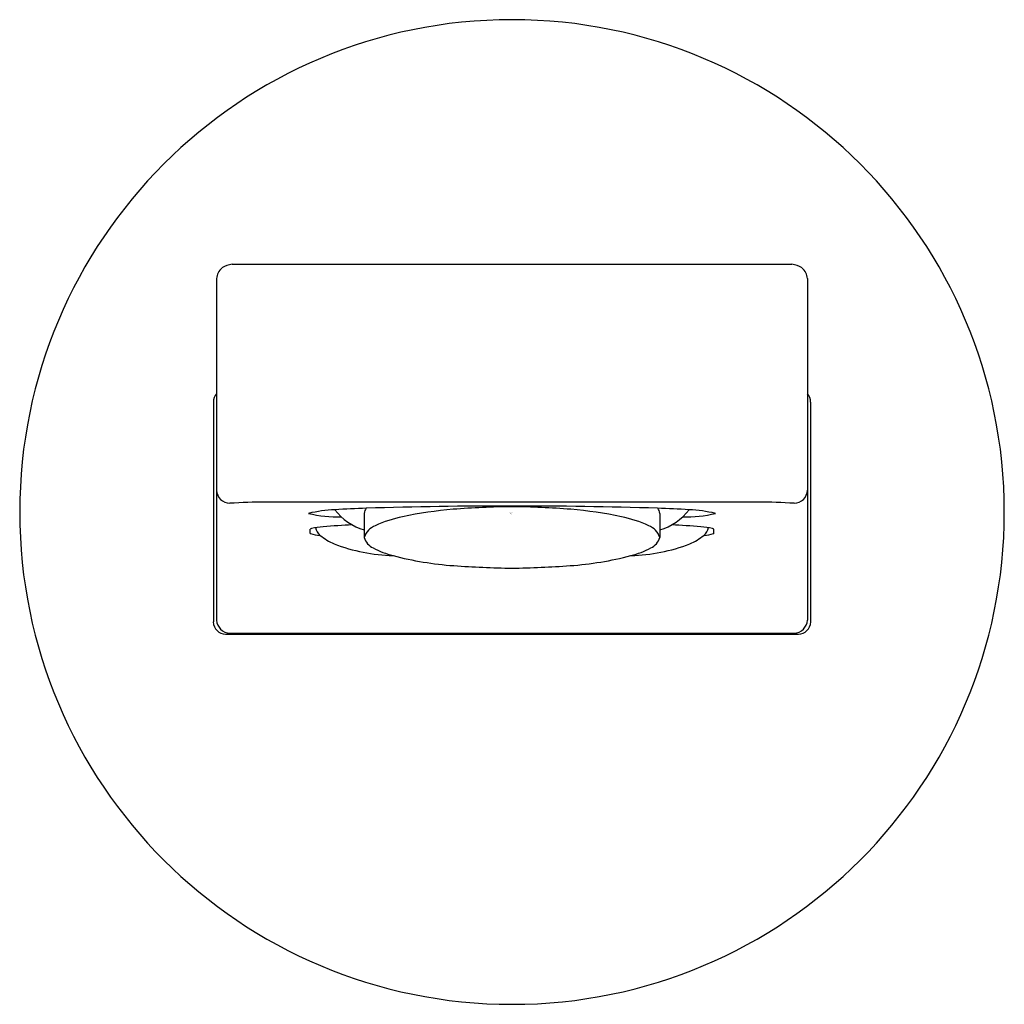
# Model space of a CAD drawing. Extents: x 4814.12 to 4816.48, y 246.63 to 248.99.
import ezdxf

# ---------------------------------------------------------------- set-up
doc = ezdxf.new("R2010")
doc.units = 0
doc.header["$LTSCALE"] = 0.64311
doc.layers.get('0').update_dxf_attribs({"color": 255, "linetype": 'CONTINUOUS'})
doc.layers.get('DEFPOINTS').update_dxf_attribs({"linetype": 'CONTINUOUS'})
doc.styles.get("Standard").update_dxf_attribs({"font": 'txt', "width": 0.8})

msp = doc.modelspace()

# ---------------------------------------------------------------- linework, layer by layer
for p, q in [((4814.627, 248.4031), (4815.9698, 248.4031)), ((4814.5897, 248.3686), (4814.5897, 247.5492)), ((4816.0071, 248.3686), (4816.0071, 247.5492)), ((4814.5819, 248.0724), (4814.5819, 247.5448)), ((4816.0149, 248.0724), (4816.0149, 247.5448)), ((4815.8889, 247.8326), (4814.7078, 247.8326)), ((4814.9441, 247.8054), (4814.9441, 247.7477)), ((4815.6527, 247.8054), (4815.6527, 247.7477)), ((4814.8141, 247.7577), (4814.8141, 247.7673)), ((4815.7826, 247.7577), (4815.7826, 247.7673)), ((4814.6114, 247.5153), (4815.9854, 247.5153)), ((4814.6212, 247.5176), (4815.9756, 247.5176))]:
    msp.add_line(p, q)
for centre, radius, start, end in [((4815.2984, 247.8086), 1.1811, 90, 270), ((4815.2984, 247.8086), 1.1811, 270, 90), ((4814.6263, 248.366), 0.0367, 130.2811, 176.023), ((4814.6352, 248.3438), 0.0599, 97.8293, 122.9557), ((4815.9616, 248.3438), 0.0599, 57.0443, 82.1707), ((4815.9705, 248.366), 0.0367, 3.977, 49.7189), ((4814.6173, 248.0701), 0.0355, 140.889, 176.2414), ((4815.9795, 248.0701), 0.0355, 3.7586, 39.111), ((4814.622, 247.8618), 0.0323, 181.4846, 268.5515), ((4815.9747, 247.8618), 0.0323, 271.4485, 358.5154), ((4814.732, 245.8987), 1.934, 90.7144, 93.2822), ((4815.2802, 237.3522), 10.4707, 89.90066, 91.8131), ((4815.3147, 245.8089), 2.0124, 90.4638, 94.4974), ((4815.3165, 237.3522), 10.4707, 88.1869, 90.09934), ((4815.2821, 245.8089), 2.0124, 85.5026, 89.5362), ((4815.8648, 245.8987), 1.934, 86.7178, 89.2856), ((4814.8885, 247.4738), 0.3406, 92.496, 103.2799), ((4814.8816, 248.0985), 0.3018, 256.326, 271.3863), ((4815.0459, 244.9925), 2.8268, 91.9654, 93.4929), ((4814.9773, 247.8903), 0.1287, 216.3369, 255.0095), ((4814.9636, 247.8046), 0.0196, 138.5505, 177.7487), ((4815.0993, 247.4951), 0.3087, 101.8166, 114.6757), ((4815.2372, 246.8625), 0.956, 94.8187, 102.1441), ((4815.3596, 246.8625), 0.956, 77.8559, 85.1813), ((4815.4975, 247.4951), 0.3087, 65.3243, 78.1834), ((4815.6332, 247.8046), 0.0196, 2.2513, 41.4495), ((4815.5509, 244.9925), 2.8268, 86.5071, 88.0346), ((4815.6194, 247.8903), 0.1287, 284.9905, 323.6631), ((4815.7152, 248.0985), 0.3018, 268.6137, 283.674), ((4815.7083, 247.4738), 0.3406, 76.7201, 87.504), ((4814.8611, 247.5623), 0.2115, 94.23, 101.9427), ((4814.9767, 246.2336), 1.5452, 92.279, 94.8695), ((4814.9851, 247.7352), 0.0429, 110.0438, 163.1824), ((4815.6117, 247.7352), 0.0429, 16.8176, 69.9562), ((4815.6201, 246.2336), 1.5452, 85.1305, 87.721), ((4815.7357, 247.5623), 0.2115, 78.0573, 85.77), ((4814.8188, 247.7633), 0.00614, 103.7287, 138.9822), ((4814.8156, 247.758), 0.00144, 191.8428, 253.7105), ((4814.8425, 247.8426), 0.0902, 252.3393, 267.0127), ((4814.8681, 247.782), 0.0424, 194.9749, 224.28), ((4814.9339, 247.8745), 0.1553, 231.7971, 246.376), ((4815.6629, 247.8745), 0.1553, 293.624, 308.2029), ((4815.7286, 247.782), 0.0424, 315.72, 345.0251), ((4815.7543, 247.8426), 0.0902, 272.9873, 287.6607), ((4815.778, 247.7633), 0.00614, 41.0178, 76.2713), ((4815.7812, 247.758), 0.00144, 286.2895, 348.1572), ((4815.025, 248.1323), 0.4285, 249.0252, 268.4086), ((4814.9813, 247.7576), 0.0386, 194.9976, 245.5979), ((4815.5718, 248.1323), 0.4285, 271.5914, 290.9748), ((4815.6155, 247.7576), 0.0386, 294.4021, 345.0024), ((4815.063, 247.9032), 0.2053, 241.6197, 255.9476), ((4815.2175, 248.4895), 0.8117, 255.413, 265.8521), ((4815.3792, 248.4895), 0.8117, 274.1479, 284.587), ((4815.5338, 247.9032), 0.2053, 284.0524, 298.3803), ((4815.3277, 250.0001), 2.3263, 265.8363, 269.2771), ((4815.269, 250.0001), 2.3263, 270.7229, 274.1637), ((4814.6123, 247.5458), 0.0305, 181.7842, 268.2158), ((4814.6229, 247.5508), 0.0332, 182.7882, 267.1712), ((4815.9739, 247.5508), 0.0332, 272.8288, 357.2118), ((4815.9845, 247.5458), 0.0305, 271.7842, 358.2158)]:
    msp.add_arc(centre, radius, start, end)

# ---------------------------------------------------------------- texts
at = {"layer": 'DEFPOINTS'}
for tag, p, s in [('TRADENAME', (4815.2923, 247.8051), 'COMPOSED'), ('MODELNUMBER', (4815.2923, 247.8068), 'K-124C36-SANA'), ('PRODUCT', (4815.2923, 247.8034), 'BATHROOM SINK FAUCET')]:
    msp.add_attdef(tag, p, s, height=0.001, dxfattribs=at)

doc.saveas('drawing.dxf')
